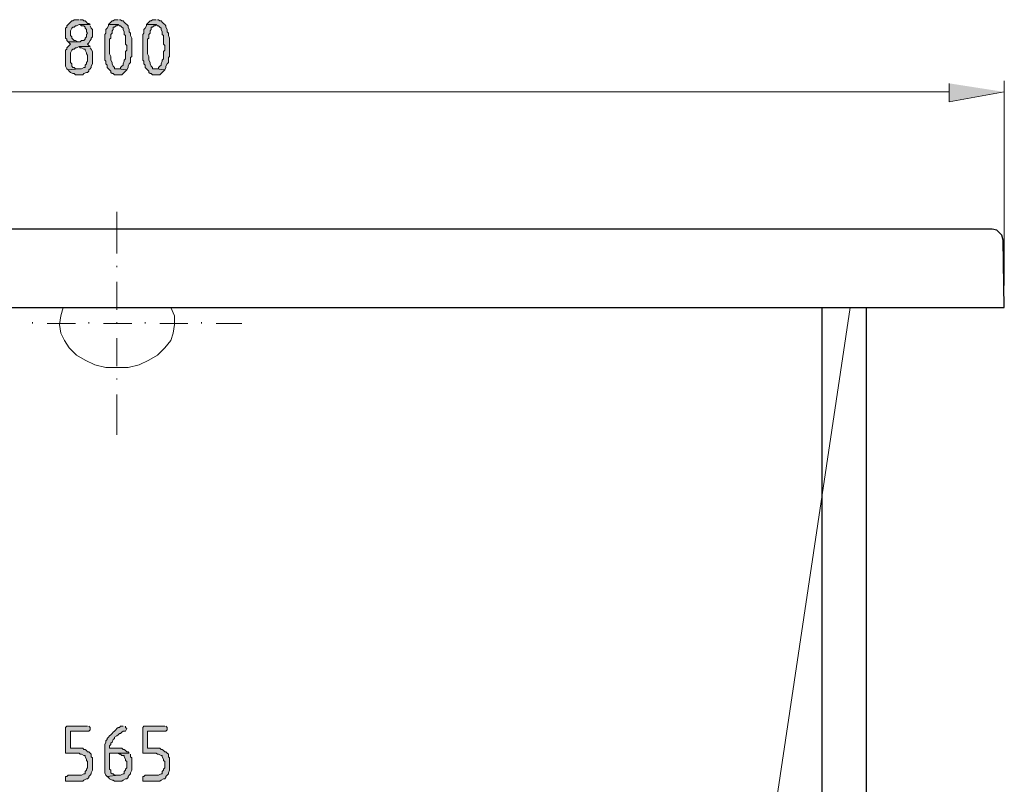
# Model space of a CAD drawing. Units: inches. Extents: x -113 to 642, y 192 to 617.
# Drawn here: x 468 to 565, y 297 to 372 of the extents above; entities that cross this region are included whole.
import ezdxf

# ---------------------------------------------------------------- set-up
doc = ezdxf.new("R2010")
doc.units = ezdxf.units.IN
doc.header["$MEASUREMENT"] = 0
doc.layers.add('Capa 1', color=7, linetype='Continuous')

msp = doc.modelspace()

# ---------------------------------------------------------------- hatches: boundary and pattern name
at = {"layer": 'Capa 1'}
for points in [[(473.879, 371.92), (473.399, 371.92), (473.279, 371.8), (473.16, 371.8), (473.04, 371.68), (472.919, 371.56), (472.799, 371.439), (472.679, 371.319), (472.679, 371.199), (472.559, 371.079), (472.559, 370.119), (472.679, 369.999), (472.679, 369.88), (472.799, 369.76), (473.879, 369.76), (473.759, 369.76), (473.519, 369.88), (473.399, 369.88), (473.279, 369.999), (473.16, 370.119), (473.16, 370.239), (473.04, 370.359), (473.04, 370.84), (473.16, 371.079), (473.279, 371.199), (473.399, 371.199), (473.519, 371.319), (473.639, 371.319), (473.879, 371.439), (474.959, 371.439), (474.839, 371.56), (474.719, 371.56), (474.599, 371.68), (474.479, 371.8), (474.359, 371.8), (474.239, 371.92), (474, 371.92)], [(477.719, 371.92), (477.359, 371.92), (477.239, 371.8), (477.12, 371.8), (477, 371.68), (476.879, 371.56), (476.759, 371.439), (477.719, 371.439), (477.839, 371.319), (477.959, 371.319), (478.08, 371.199), (478.199, 371.079), (478.199, 370.959), (478.319, 370.72), (478.319, 370.479), (478.439, 370.359), (478.439, 369.52), (478.559, 369.399), (478.559, 368.92), (478.439, 368.8), (478.439, 368.079), (478.319, 367.959), (478.319, 367.84), (478.199, 367.6), (478.199, 367.479), (478.08, 367.359), (477.959, 367.239), (477.959, 367.119), (477.719, 367.119), (478.559, 366.999), (478.679, 367.239), (478.679, 367.359), (478.799, 367.6), (478.919, 367.72), (478.919, 368.199), (479.04, 368.319), (479.04, 369.279), (479.04, 370.119), (478.919, 370.359), (478.919, 370.6), (478.799, 370.72), (478.799, 370.959), (478.679, 371.199), (478.679, 371.319), (478.559, 371.439), (478.439, 371.56), (478.319, 371.68), (478.199, 371.8), (478.08, 371.8), (477.959, 371.92), (477.839, 371.92)], [(481.439, 371.92), (481.08, 371.92), (480.959, 371.8), (480.839, 371.8), (480.719, 371.68), (480.599, 371.56), (480.479, 371.439), (481.439, 371.439), (481.559, 371.319), (481.679, 371.319), (481.799, 371.199), (481.919, 371.079), (481.919, 370.959), (482.04, 370.72), (482.04, 370.479), (482.16, 370.359), (482.16, 369.52), (482.279, 369.399), (482.279, 368.92), (482.16, 368.8), (482.16, 368.079), (482.04, 367.959), (482.04, 367.84), (481.919, 367.6), (481.919, 367.479), (481.799, 367.359), (481.679, 367.239), (481.679, 367.119), (481.439, 367.119), (482.279, 366.999), (482.399, 367.239), (482.399, 367.359), (482.519, 367.6), (482.639, 367.72), (482.639, 368.199), (482.759, 368.319), (482.759, 369.279), (482.759, 370.119), (482.639, 370.359), (482.639, 370.6), (482.519, 370.72), (482.519, 370.959), (482.399, 371.199), (482.399, 371.319), (482.279, 371.439), (482.16, 371.56), (482.04, 371.68), (481.919, 371.8), (481.799, 371.8), (481.679, 371.92), (481.559, 371.92)], [(474.959, 371.439), (473.879, 371.439), (474, 371.439), (474.12, 371.319), (474.359, 371.319), (474.479, 371.199), (474.479, 371.079), (474.599, 370.959), (474.599, 370.72), (474.719, 370.6), (474.599, 370.479), (474.599, 370.239), (474.479, 370.119), (474.479, 369.999), (474.359, 369.88), (474.12, 369.88), (474, 369.76), (472.799, 369.76), (472.919, 369.64), (473.04, 369.52), (472.919, 369.399), (472.799, 369.279), (472.679, 369.159), (472.679, 369.039), (472.559, 368.92), (472.559, 367.84), (472.559, 367.359), (472.679, 367.119), (472.799, 366.999), (473.879, 367.119), (473.519, 367.119), (473.399, 367.239), (473.279, 367.239), (473.16, 367.359), (473.16, 367.6), (473.04, 367.72), (473.04, 368.68), (473.16, 368.92), (473.279, 369.039), (473.399, 369.039), (473.519, 369.159), (473.639, 369.159), (473.879, 369.279), (474.959, 369.279), (474.839, 369.399), (474.719, 369.52), (474.839, 369.64), (474.959, 369.88), (475.08, 369.999), (475.08, 370.119), (475.199, 370.239), (475.199, 370.959), (475.08, 371.079), (474.959, 371.319)], [(476.759, 371.439), (476.759, 371.319), (476.639, 371.079), (476.519, 370.959), (476.519, 370.6), (476.399, 370.479), (476.399, 367.959), (476.519, 367.84), (476.519, 367.6), (476.639, 367.479), (476.639, 367.239), (476.759, 367.119), (476.879, 366.999), (477, 366.88), (477, 366.76), (477.12, 366.64), (477.239, 366.64), (477.359, 366.52), (478.08, 366.52), (478.199, 366.64), (478.319, 366.76), (478.439, 366.88), (478.559, 366.999), (477.719, 367.119), (477.359, 367.119), (477.359, 367.239), (477.239, 367.359), (477.12, 367.6), (477.12, 367.72), (477, 367.959), (477, 368.319), (476.879, 368.56), (476.879, 369.279), (476.879, 369.999), (477, 370.119), (477, 370.479), (477.12, 370.6), (477.12, 370.84), (477.239, 370.959), (477.239, 371.199), (477.359, 371.199), (477.479, 371.319), (477.599, 371.319), (477.719, 371.439)], [(480.479, 371.439), (480.479, 371.319), (480.359, 371.079), (480.239, 370.959), (480.239, 370.6), (480.12, 370.479), (480.12, 367.959), (480.239, 367.84), (480.239, 367.6), (480.359, 367.479), (480.359, 367.239), (480.479, 367.119), (480.599, 366.999), (480.719, 366.88), (480.719, 366.76), (480.839, 366.64), (480.959, 366.64), (481.08, 366.52), (481.799, 366.52), (481.919, 366.64), (482.04, 366.76), (482.16, 366.88), (482.279, 366.999), (481.439, 367.119), (481.08, 367.119), (481.08, 367.239), (480.959, 367.359), (480.839, 367.6), (480.839, 367.72), (480.719, 367.959), (480.719, 368.319), (480.599, 368.56), (480.599, 369.279), (480.599, 369.999), (480.719, 370.119), (480.719, 370.479), (480.839, 370.6), (480.839, 370.84), (480.959, 370.959), (480.959, 371.199), (481.08, 371.199), (481.199, 371.319), (481.319, 371.319), (481.439, 371.439)], [(474.959, 369.279), (473.879, 369.279), (474, 369.159), (474.12, 369.159), (474.359, 369.039), (474.479, 369.039), (474.479, 368.92), (474.599, 368.68), (474.599, 368.56), (474.719, 368.439), (474.719, 367.84), (474.599, 367.72), (474.599, 367.6), (474.479, 367.479), (474.479, 367.239), (474.359, 367.239), (474.12, 367.119), (473.879, 367.119), (472.799, 366.999), (472.919, 366.88), (473.04, 366.76), (473.279, 366.64), (473.399, 366.64), (473.519, 366.52), (474.239, 366.52), (474.359, 366.64), (474.599, 366.76), (474.719, 366.76), (474.839, 366.88), (474.839, 366.999), (474.959, 367.119), (475.08, 367.239), (475.08, 367.359), (475.199, 367.6), (475.199, 368.8), (475.08, 369.039), (474.959, 369.159)], [(559.199, 365.68), (559.199, 363.88), (564.599, 364.84)], [(474.719, 302.68), (472.679, 302.68), (472.559, 302.56), (472.559, 300.039), (473.879, 300.039), (474, 299.92), (474.12, 299.92), (474.359, 299.8), (474.479, 299.8), (474.479, 299.68), (474.599, 299.439), (474.599, 299.319), (474.719, 299.199), (474.719, 298.6), (474.599, 298.479), (474.599, 298.359), (474.479, 298.239), (474.479, 297.999), (474.359, 297.999), (474.12, 297.88), (472.799, 297.88), (472.679, 297.76), (472.559, 297.76), (472.559, 297.279), (474.239, 297.279), (474.359, 297.399), (474.599, 297.52), (474.719, 297.52), (474.839, 297.64), (474.839, 297.76), (474.959, 297.88), (475.08, 297.999), (475.08, 298.119), (475.199, 298.359), (475.199, 299.199), (475.199, 299.56), (475.08, 299.68), (475.08, 299.92), (474.959, 300.039), (474.839, 300.159), (474.719, 300.159), (474.599, 300.279), (474.479, 300.399), (474.359, 300.399), (474.239, 300.52), (473.04, 300.52), (473.04, 302.199), (474.839, 302.199), (474.959, 302.319), (474.959, 302.56), (474.839, 302.68)], [(478.199, 302.68), (477.959, 302.68), (477.839, 302.56), (477.719, 302.56), (477.599, 302.439), (477.479, 302.319), (477.359, 302.199), (477.239, 302.079), (477.12, 301.959), (477, 301.84), (476.879, 301.72), (476.759, 301.6), (476.639, 301.479), (476.639, 301.359), (476.519, 301.239), (476.519, 301.119), (476.399, 300.88), (476.399, 298.6), (476.399, 298.119), (476.519, 297.88), (476.639, 297.76), (477.719, 297.88), (477.359, 297.88), (477.239, 297.999), (477.12, 297.999), (477, 298.119), (477, 298.359), (476.879, 298.479), (476.879, 300.039), (478.799, 300.039), (478.679, 300.159), (478.559, 300.159), (478.439, 300.279), (478.319, 300.399), (478.199, 300.399), (478.08, 300.52), (476.879, 300.52), (476.879, 300.76), (477, 300.88), (477, 300.999), (477.12, 301.119), (477.239, 301.359), (477.359, 301.479), (477.359, 301.6), (477.599, 301.72), (477.719, 301.84), (477.839, 301.959), (477.959, 301.959), (478.08, 302.079), (478.199, 302.199), (478.439, 302.199), (478.559, 302.439), (478.439, 302.56), (478.439, 302.68)], [(482.279, 302.68), (480.239, 302.68), (480.12, 302.56), (480.12, 300.039), (481.439, 300.039), (481.559, 299.92), (481.679, 299.92), (481.919, 299.8), (482.04, 299.8), (482.04, 299.68), (482.16, 299.439), (482.16, 299.319), (482.279, 299.199), (482.279, 298.6), (482.16, 298.479), (482.16, 298.359), (482.04, 298.239), (482.04, 297.999), (481.919, 297.999), (481.679, 297.88), (480.359, 297.88), (480.239, 297.76), (480.12, 297.76), (480.12, 297.279), (481.799, 297.279), (481.919, 297.399), (482.16, 297.52), (482.279, 297.52), (482.399, 297.64), (482.399, 297.76), (482.519, 297.88), (482.639, 297.999), (482.639, 298.119), (482.759, 298.359), (482.759, 299.199), (482.759, 299.56), (482.639, 299.68), (482.639, 299.92), (482.519, 300.039), (482.399, 300.159), (482.279, 300.159), (482.16, 300.279), (482.04, 300.399), (481.919, 300.399), (481.799, 300.52), (480.599, 300.52), (480.599, 302.199), (482.399, 302.199), (482.519, 302.319), (482.519, 302.56), (482.399, 302.68)], [(478.799, 300.039), (477.719, 300.039), (477.839, 299.92), (477.959, 299.92), (478.08, 299.8), (478.319, 299.8), (478.319, 299.68), (478.439, 299.439), (478.439, 299.319), (478.559, 299.199), (478.559, 298.6), (478.439, 298.479), (478.439, 298.359), (478.319, 298.239), (478.319, 297.999), (478.199, 297.999), (477.959, 297.88), (477.719, 297.88), (476.639, 297.76), (476.759, 297.64), (476.879, 297.52), (477.12, 297.399), (477.239, 297.399), (477.359, 297.279), (478.08, 297.279), (478.199, 297.399), (478.439, 297.52), (478.559, 297.52), (478.679, 297.64), (478.679, 297.76), (478.799, 297.88), (478.919, 297.999), (478.919, 298.119), (479.04, 298.359), (479.04, 299.199), (479.04, 299.56), (478.919, 299.68), (478.919, 299.92)]]:
    msp.add_hatch(color=7, dxfattribs=at).paths.add_polyline_path(points)

# ---------------------------------------------------------------- linework, layer by layer
at = {"layer": 'Capa 1', "lineweight": 0}
for points in [[(473.879, 371.92), (473.399, 371.92), (473.279, 371.8), (473.16, 371.8), (473.04, 371.68), (472.919, 371.56), (472.799, 371.439), (472.679, 371.319), (472.679, 371.199), (472.559, 371.079), (472.559, 370.119), (472.679, 369.999), (472.679, 369.88), (472.799, 369.76), (473.879, 369.76), (473.759, 369.76), (473.519, 369.88), (473.399, 369.88), (473.279, 369.999), (473.16, 370.119), (473.16, 370.239), (473.04, 370.359), (473.04, 370.84), (473.16, 371.079), (473.279, 371.199), (473.399, 371.199), (473.519, 371.319), (473.639, 371.319), (473.879, 371.439), (474.959, 371.439), (474.839, 371.56), (474.719, 371.56), (474.599, 371.68), (474.479, 371.8), (474.359, 371.8), (474.239, 371.92), (474, 371.92)], [(477.719, 371.92), (477.359, 371.92), (477.239, 371.8), (477.12, 371.8), (477, 371.68), (476.879, 371.56), (476.759, 371.439), (477.719, 371.439), (477.839, 371.319), (477.959, 371.319), (478.08, 371.199), (478.199, 371.079), (478.199, 370.959), (478.319, 370.72), (478.319, 370.479), (478.439, 370.359), (478.439, 369.52), (478.559, 369.399), (478.559, 368.92), (478.439, 368.8), (478.439, 368.079), (478.319, 367.959), (478.319, 367.84), (478.199, 367.6), (478.199, 367.479), (478.08, 367.359), (477.959, 367.239), (477.959, 367.119), (477.719, 367.119), (478.559, 366.999), (478.679, 367.239), (478.679, 367.359), (478.799, 367.6), (478.919, 367.72), (478.919, 368.199), (479.04, 368.319), (479.04, 369.279), (479.04, 370.119), (478.919, 370.359), (478.919, 370.6), (478.799, 370.72), (478.799, 370.959), (478.679, 371.199), (478.679, 371.319), (478.559, 371.439), (478.439, 371.56), (478.319, 371.68), (478.199, 371.8), (478.08, 371.8), (477.959, 371.92), (477.839, 371.92)], [(481.439, 371.92), (481.08, 371.92), (480.959, 371.8), (480.839, 371.8), (480.719, 371.68), (480.599, 371.56), (480.479, 371.439), (481.439, 371.439), (481.559, 371.319), (481.679, 371.319), (481.799, 371.199), (481.919, 371.079), (481.919, 370.959), (482.04, 370.72), (482.04, 370.479), (482.16, 370.359), (482.16, 369.52), (482.279, 369.399), (482.279, 368.92), (482.16, 368.8), (482.16, 368.079), (482.04, 367.959), (482.04, 367.84), (481.919, 367.6), (481.919, 367.479), (481.799, 367.359), (481.679, 367.239), (481.679, 367.119), (481.439, 367.119), (482.279, 366.999), (482.399, 367.239), (482.399, 367.359), (482.519, 367.6), (482.639, 367.72), (482.639, 368.199), (482.759, 368.319), (482.759, 369.279), (482.759, 370.119), (482.639, 370.359), (482.639, 370.6), (482.519, 370.72), (482.519, 370.959), (482.399, 371.199), (482.399, 371.319), (482.279, 371.439), (482.16, 371.56), (482.04, 371.68), (481.919, 371.8), (481.799, 371.8), (481.679, 371.92), (481.559, 371.92)], [(474.959, 371.439), (473.879, 371.439), (474, 371.439), (474.12, 371.319), (474.359, 371.319), (474.479, 371.199), (474.479, 371.079), (474.599, 370.959), (474.599, 370.72), (474.719, 370.6), (474.599, 370.479), (474.599, 370.239), (474.479, 370.119), (474.479, 369.999), (474.359, 369.88), (474.12, 369.88), (474, 369.76), (472.799, 369.76), (472.919, 369.64), (473.04, 369.52), (472.919, 369.399), (472.799, 369.279), (472.679, 369.159), (472.679, 369.039), (472.559, 368.92), (472.559, 367.84), (472.559, 367.359), (472.679, 367.119), (472.799, 366.999), (473.879, 367.119), (473.519, 367.119), (473.399, 367.239), (473.279, 367.239), (473.16, 367.359), (473.16, 367.6), (473.04, 367.72), (473.04, 368.68), (473.16, 368.92), (473.279, 369.039), (473.399, 369.039), (473.519, 369.159), (473.639, 369.159), (473.879, 369.279), (474.959, 369.279), (474.839, 369.399), (474.719, 369.52), (474.839, 369.64), (474.959, 369.88), (475.08, 369.999), (475.08, 370.119), (475.199, 370.239), (475.199, 370.959), (475.08, 371.079), (474.959, 371.319)], [(476.759, 371.439), (476.759, 371.319), (476.639, 371.079), (476.519, 370.959), (476.519, 370.6), (476.399, 370.479), (476.399, 367.959), (476.519, 367.84), (476.519, 367.6), (476.639, 367.479), (476.639, 367.239), (476.759, 367.119), (476.879, 366.999), (477, 366.88), (477, 366.76), (477.12, 366.64), (477.239, 366.64), (477.359, 366.52), (478.08, 366.52), (478.199, 366.64), (478.319, 366.76), (478.439, 366.88), (478.559, 366.999), (477.719, 367.119), (477.359, 367.119), (477.359, 367.239), (477.239, 367.359), (477.12, 367.6), (477.12, 367.72), (477, 367.959), (477, 368.319), (476.879, 368.56), (476.879, 369.279), (476.879, 369.999), (477, 370.119), (477, 370.479), (477.12, 370.6), (477.12, 370.84), (477.239, 370.959), (477.239, 371.199), (477.359, 371.199), (477.479, 371.319), (477.599, 371.319), (477.719, 371.439)], [(480.479, 371.439), (480.479, 371.319), (480.359, 371.079), (480.239, 370.959), (480.239, 370.6), (480.12, 370.479), (480.12, 367.959), (480.239, 367.84), (480.239, 367.6), (480.359, 367.479), (480.359, 367.239), (480.479, 367.119), (480.599, 366.999), (480.719, 366.88), (480.719, 366.76), (480.839, 366.64), (480.959, 366.64), (481.08, 366.52), (481.799, 366.52), (481.919, 366.64), (482.04, 366.76), (482.16, 366.88), (482.279, 366.999), (481.439, 367.119), (481.08, 367.119), (481.08, 367.239), (480.959, 367.359), (480.839, 367.6), (480.839, 367.72), (480.719, 367.959), (480.719, 368.319), (480.599, 368.56), (480.599, 369.279), (480.599, 369.999), (480.719, 370.119), (480.719, 370.479), (480.839, 370.6), (480.839, 370.84), (480.959, 370.959), (480.959, 371.199), (481.08, 371.199), (481.199, 371.319), (481.319, 371.319), (481.439, 371.439)], [(474.959, 369.279), (473.879, 369.279), (474, 369.159), (474.12, 369.159), (474.359, 369.039), (474.479, 369.039), (474.479, 368.92), (474.599, 368.68), (474.599, 368.56), (474.719, 368.439), (474.719, 367.84), (474.599, 367.72), (474.599, 367.6), (474.479, 367.479), (474.479, 367.239), (474.359, 367.239), (474.12, 367.119), (473.879, 367.119), (472.799, 366.999), (472.919, 366.88), (473.04, 366.76), (473.279, 366.64), (473.399, 366.64), (473.519, 366.52), (474.239, 366.52), (474.359, 366.64), (474.599, 366.76), (474.719, 366.76), (474.839, 366.88), (474.839, 366.999), (474.959, 367.119), (475.08, 367.239), (475.08, 367.359), (475.199, 367.6), (475.199, 368.8), (475.08, 369.039), (474.959, 369.159)], [(559.199, 365.68), (559.199, 363.88), (564.599, 364.84)], [(474.719, 302.68), (472.679, 302.68), (472.559, 302.56), (472.559, 300.039), (473.879, 300.039), (474, 299.92), (474.12, 299.92), (474.359, 299.8), (474.479, 299.8), (474.479, 299.68), (474.599, 299.439), (474.599, 299.319), (474.719, 299.199), (474.719, 298.6), (474.599, 298.479), (474.599, 298.359), (474.479, 298.239), (474.479, 297.999), (474.359, 297.999), (474.12, 297.88), (472.799, 297.88), (472.679, 297.76), (472.559, 297.76), (472.559, 297.279), (474.239, 297.279), (474.359, 297.399), (474.599, 297.52), (474.719, 297.52), (474.839, 297.64), (474.839, 297.76), (474.959, 297.88), (475.08, 297.999), (475.08, 298.119), (475.199, 298.359), (475.199, 299.199), (475.199, 299.56), (475.08, 299.68), (475.08, 299.92), (474.959, 300.039), (474.839, 300.159), (474.719, 300.159), (474.599, 300.279), (474.479, 300.399), (474.359, 300.399), (474.239, 300.52), (473.04, 300.52), (473.04, 302.199), (474.839, 302.199), (474.959, 302.319), (474.959, 302.56), (474.839, 302.68)], [(478.199, 302.68), (477.959, 302.68), (477.839, 302.56), (477.719, 302.56), (477.599, 302.439), (477.479, 302.319), (477.359, 302.199), (477.239, 302.079), (477.12, 301.959), (477, 301.84), (476.879, 301.72), (476.759, 301.6), (476.639, 301.479), (476.639, 301.359), (476.519, 301.239), (476.519, 301.119), (476.399, 300.88), (476.399, 298.6), (476.399, 298.119), (476.519, 297.88), (476.639, 297.76), (477.719, 297.88), (477.359, 297.88), (477.239, 297.999), (477.12, 297.999), (477, 298.119), (477, 298.359), (476.879, 298.479), (476.879, 300.039), (478.799, 300.039), (478.679, 300.159), (478.559, 300.159), (478.439, 300.279), (478.319, 300.399), (478.199, 300.399), (478.08, 300.52), (476.879, 300.52), (476.879, 300.76), (477, 300.88), (477, 300.999), (477.12, 301.119), (477.239, 301.359), (477.359, 301.479), (477.359, 301.6), (477.599, 301.72), (477.719, 301.84), (477.839, 301.959), (477.959, 301.959), (478.08, 302.079), (478.199, 302.199), (478.439, 302.199), (478.559, 302.439), (478.439, 302.56), (478.439, 302.68)], [(482.279, 302.68), (480.239, 302.68), (480.12, 302.56), (480.12, 300.039), (481.439, 300.039), (481.559, 299.92), (481.679, 299.92), (481.919, 299.8), (482.04, 299.8), (482.04, 299.68), (482.16, 299.439), (482.16, 299.319), (482.279, 299.199), (482.279, 298.6), (482.16, 298.479), (482.16, 298.359), (482.04, 298.239), (482.04, 297.999), (481.919, 297.999), (481.679, 297.88), (480.359, 297.88), (480.239, 297.76), (480.12, 297.76), (480.12, 297.279), (481.799, 297.279), (481.919, 297.399), (482.16, 297.52), (482.279, 297.52), (482.399, 297.64), (482.399, 297.76), (482.519, 297.88), (482.639, 297.999), (482.639, 298.119), (482.759, 298.359), (482.759, 299.199), (482.759, 299.56), (482.639, 299.68), (482.639, 299.92), (482.519, 300.039), (482.399, 300.159), (482.279, 300.159), (482.16, 300.279), (482.04, 300.399), (481.919, 300.399), (481.799, 300.52), (480.599, 300.52), (480.599, 302.199), (482.399, 302.199), (482.519, 302.319), (482.519, 302.56), (482.399, 302.68)], [(478.799, 300.039), (477.719, 300.039), (477.839, 299.92), (477.959, 299.92), (478.08, 299.8), (478.319, 299.8), (478.319, 299.68), (478.439, 299.439), (478.439, 299.319), (478.559, 299.199), (478.559, 298.6), (478.439, 298.479), (478.439, 298.359), (478.319, 298.239), (478.319, 297.999), (478.199, 297.999), (477.959, 297.88), (477.719, 297.88), (476.639, 297.76), (476.759, 297.64), (476.879, 297.52), (477.12, 297.399), (477.239, 297.399), (477.359, 297.279), (478.08, 297.279), (478.199, 297.399), (478.439, 297.52), (478.559, 297.52), (478.679, 297.64), (478.679, 297.76), (478.799, 297.88), (478.919, 297.999), (478.919, 298.119), (479.04, 298.359), (479.04, 299.199), (479.04, 299.56), (478.919, 299.68), (478.919, 299.92)]]:
    msp.add_lwpolyline(points, dxfattribs=at)
at = {"layer": 'Capa 1', "color": 7, "lineweight": 9}
for points in [[(564.599, 345.88), (564.599, 365.92)], [(396, 364.84), (559.199, 364.84)], [(477.599, 348.999), (477.599, 353.079)], [(477.599, 347.68), (477.599, 347.8)], [(477.599, 343.479), (477.599, 346.239)], [(472.319, 343.72), (472.08, 342.88), (471.959, 342.039), (472.08, 341.199), (472.439, 340.479), (472.919, 339.76), (473.639, 339.039), (474.479, 338.56), (475.439, 338.079), (476.519, 337.84), (478.679, 337.84), (479.759, 338.079), (480.719, 338.56), (481.559, 339.039), (482.279, 339.76), (482.879, 340.479), (483.12, 341.199), (483.239, 342.039), (483.239, 342.88), (482.879, 343.72)], [(469.319, 342.159), (469.319, 342.279)], [(473.519, 342.159), (470.759, 342.159)], [(474.839, 342.159), (474.839, 342.279)], [(479.04, 342.159), (476.279, 342.159)], [(477.599, 342.159), (477.599, 342.279)], [(480.359, 342.159), (480.359, 342.279)], [(484.559, 342.159), (481.799, 342.159)], [(485.879, 342.159), (485.879, 342.279)], [(489.839, 342.159), (487.319, 342.159)], [(477.599, 337.959), (477.599, 340.72)], [(477.599, 336.64), (477.599, 336.76)], [(477.599, 331.239), (477.599, 335.199)]]:
    msp.add_lwpolyline(points, dxfattribs=at)
at = {"layer": 'Capa 1', "color": 7, "lineweight": 25}
for points in [[(391.919, 351.399), (391.319, 351.279), (390.839, 350.8), (390.719, 350.319), (390.599, 343.72), (564.599, 343.72)], [(563.399, 351.399), (391.919, 351.399)], [(564.599, 343.72), (564.479, 350.319), (564.359, 350.8), (563.879, 351.279), (563.399, 351.399)], [(546.719, 343.72), (546.719, 253.479)], [(551.039, 343.72), (551.039, 253.479)]]:
    msp.add_lwpolyline(points, dxfattribs=at)
at = {"layer": 'Capa 1', "color": 7, "lineweight": 18}
msp.add_lwpolyline([(549.479, 343.72), (539.04, 273.76)], dxfattribs=at)

doc.saveas('drawing.dxf')
